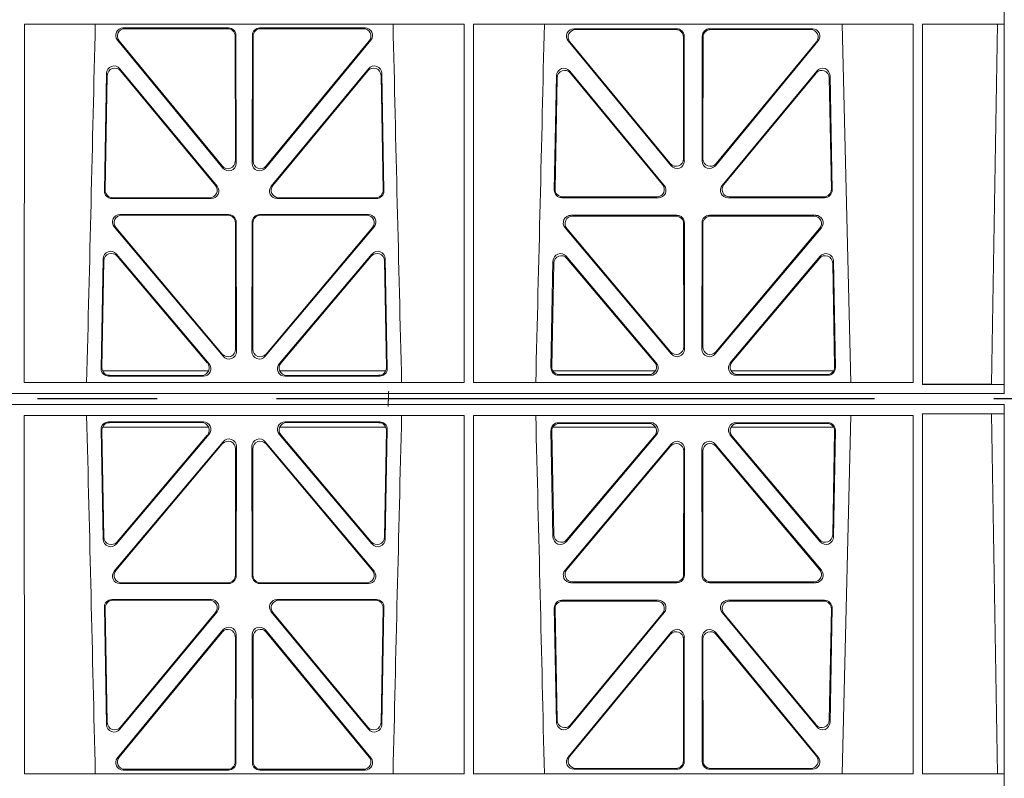
# Model space of a CAD drawing. Units: millimetres. Extents: x 623819 to 798216, y 252844 to 266108.
# Drawn here: x 630992 to 631253, y 261818 to 262019 of the extents above; entities that cross this region are included whole.
import ezdxf
from ezdxf import colors
from ezdxf.entities.mleader import LeaderData, LeaderLine
from ezdxf.math import Vec2, Vec3

# ---------------------------------------------------------------- set-up
doc = ezdxf.new("R2010")
doc.units = ezdxf.units.MM
doc.header["$LTSCALE"] = 50
doc.linetypes.add('CENTER', pattern=[50.8, 31.75, -6.35, 6.35, -6.35])
doc.layers.add('Centre-line', color=8, linetype='CENTER')
doc.layers.add('Hatching', color=8, linetype='Continuous')
doc.styles.add('POLYPIPE_1in75', font='ARIALN.TTF', dxfattribs={"width": 0.9, "height": 187})

# ---------------------------------------------------------------- blocks, each defined once
blk = doc.blocks.new('ewfwe')
at = {"color": 5, "linetype": 'Continuous', "lineweight": 0}
for p, q in [((577269.62, 141873.97), (577269.62, 142070.07)), ((577269.59, 141972.02), (577269.59, 141974.42)), ((577009.4, 141972.02), (577009.38, 141876.83)), ((577126.17, 141972.02), (577009.4, 141972.02)), ((577063.6, 141971.05), (577035.65, 141971.05)), ((577063.39, 141970.84), (577036.1, 141970.84)), ((577099.88, 141971.05), (577071.93, 141971.05)), ((577099.43, 141970.84), (577072.14, 141970.84)), ((577126.17, 141972.02), (577126.19, 141876.83)), ((577128.65, 141972.02), (577128.64, 141876.83)), ((577245.43, 141972.02), (577128.65, 141972.02)), ((577155.38, 141970.82), (577182.62, 141970.82)), ((577155.82, 141970.61), (577182.41, 141970.61)), ((577191.41, 141970.82), (577218.65, 141970.82)), ((577191.62, 141970.61), (577218.21, 141970.61)), ((577226.55, 141972.02), (577228.84, 141876.83)), ((577245.43, 141972.02), (577245.44, 141876.83)), ((577247.89, 141876.37), (577247.91, 141972.02)), ((577269.59, 141972.02), (577247.91, 141972.02)), ((577266.19, 141876.42), (577267.86, 141972)), ((577269.59, 141972.02), (577267.86, 141972)), ((577034.11, 141967.79), (577062.1, 141933.81)), ((577034.55, 141967.58), (577061.89, 141934.4)), ((577065.42, 141935.67), (577065.38, 141968.85)), ((577065.63, 141935.09), (577065.59, 141969.06)), ((577069.94, 141969.06), (577069.9, 141935.09)), ((577070.15, 141968.85), (577070.11, 141935.67)), ((577073.43, 141933.81), (577101.42, 141967.79)), ((577073.64, 141934.4), (577100.98, 141967.58)), ((577181.13, 141934.44), (577153.83, 141967.57)), ((577184.41, 141968.62), (577184.44, 141936.3)), ((577184.62, 141968.83), (577184.65, 141935.71)), ((577189.38, 141935.71), (577189.41, 141968.83)), ((577189.59, 141936.3), (577189.62, 141968.62)), ((577220.19, 141967.57), (577192.9, 141934.44)), ((577180.92, 141935.03), (577154.28, 141967.36)), ((577219.75, 141967.36), (577193.11, 141935.03)), ((577034.75, 141960.2), (577060.56, 141928.99)), ((577034.95, 141959.63), (577060.11, 141929.2)), ((577074.97, 141928.99), (577100.78, 141960.2)), ((577075.42, 141929.2), (577100.58, 141959.63)), ((577179.33, 141929.21), (577154.21, 141959.59)), ((577219.81, 141959.59), (577194.7, 141929.21)), ((577030.64, 141927.75), (577031.22, 141958.97)), ((577030.85, 141927.96), (577031.42, 141958.4)), ((577104.11, 141958.4), (577104.67, 141927.96)), ((577104.31, 141958.97), (577104.89, 141927.75)), ((577150.68, 141958.36), (577150.12, 141927.98)), ((577150.88, 141957.79), (577150.33, 141928.19)), ((577178.88, 141929.42), (577154.41, 141959.02)), ((577219.62, 141959.02), (577195.15, 141929.42)), ((577223.7, 141928.19), (577223.15, 141957.79)), ((577223.91, 141927.98), (577223.34, 141958.36)), ((577059.03, 141925.72), (577032.63, 141925.72)), ((577058.58, 141925.93), (577032.84, 141925.93)), ((577102.9, 141925.72), (577076.5, 141925.72)), ((577102.68, 141925.93), (577076.95, 141925.93)), ((577152.11, 141925.95), (577177.8, 141925.95)), ((577152.32, 141926.16), (577177.36, 141926.16)), ((577196.23, 141925.95), (577221.92, 141925.95)), ((577196.67, 141926.16), (577221.71, 141926.16)), ((577063.65, 141921.48), (577034.78, 141921.48)), ((577063.44, 141921.27), (577035.24, 141921.27)), ((577100.75, 141921.48), (577071.88, 141921.48)), ((577100.29, 141921.27), (577072.09, 141921.27)), ((577154.52, 141921.26), (577182.68, 141921.26)), ((577154.97, 141921.05), (577182.47, 141921.05)), ((577191.35, 141921.26), (577219.51, 141921.26)), ((577191.56, 141921.05), (577219.06, 141921.05)), ((577033.25, 141918.21), (577062.17, 141883.83)), ((577033.7, 141918), (577061.96, 141884.41)), ((577065.48, 141885.7), (577065.44, 141919.28)), ((577065.69, 141885.12), (577065.65, 141919.49)), ((577069.88, 141919.49), (577069.84, 141885.12)), ((577070.09, 141919.28), (577070.05, 141885.7)), ((577073.36, 141883.83), (577102.28, 141918.21)), ((577073.57, 141884.41), (577101.83, 141918)), ((577181.2, 141884.45), (577152.99, 141917.98)), ((577180.99, 141885.03), (577153.44, 141917.77)), ((577184.46, 141919.06), (577184.5, 141886.31)), ((577184.67, 141919.27), (577184.71, 141885.74)), ((577189.32, 141885.74), (577189.36, 141919.27)), ((577189.53, 141886.31), (577189.57, 141919.06)), ((577221.04, 141917.98), (577192.83, 141884.45)), ((577220.59, 141917.77), (577193.04, 141885.03)), ((577058.44, 141881.83), (577033.82, 141910.98)), ((577057.98, 141882.04), (577034.02, 141910.41)), ((577101.71, 141910.98), (577077.09, 141881.83)), ((577101.51, 141910.41), (577077.55, 141882.04)), ((577153.29, 141910.38), (577177.2, 141882.05)), ((577196.83, 141882.05), (577220.74, 141910.38)), ((577030.31, 141909.73), (577029.76, 141880.57)), ((577030.51, 141909.17), (577029.98, 141880.78)), ((577105.55, 141880.78), (577105.02, 141909.17)), ((577105.77, 141880.57), (577105.22, 141909.73)), ((577149.24, 141880.8), (577149.77, 141909.13)), ((577149.46, 141881.01), (577149.97, 141908.57)), ((577153.49, 141909.81), (577176.75, 141882.26)), ((577197.28, 141882.26), (577220.54, 141909.81)), ((577224.06, 141908.57), (577224.57, 141881.01)), ((577224.26, 141909.13), (577224.79, 141880.8)), ((577030.13, 141879.97), (577058.32, 141879.97)), ((577031.75, 141878.55), (577056.92, 141878.55)), ((577031.97, 141878.76), (577056.47, 141878.76)), ((577077.21, 141879.97), (577105.4, 141879.97)), ((577078.61, 141878.55), (577103.78, 141878.55)), ((577079.06, 141878.76), (577103.56, 141878.76)), ((577176.97, 141879.97), (577149.72, 141879.97)), ((577175.69, 141878.77), (577151.23, 141878.77)), ((577175.23, 141878.98), (577151.45, 141878.98)), ((577224.31, 141879.97), (577197.06, 141879.97)), ((577222.8, 141878.77), (577198.34, 141878.77)), ((577222.58, 141878.98), (577198.8, 141878.98)), ((577126.19, 141876.83), (577009.38, 141876.83)), ((577245.44, 141876.83), (577128.64, 141876.83)), ((577269.59, 141876.37), (577247.89, 141876.37)), ((577269.59, 141876.37), (577266.19, 141876.42)), ((577269.59, 141873.97), (577269.59, 141876.37)), ((577246.64, 141873.97), (576955.01, 141873.97)), ((577246.64, 141873.97), (576955.03, 141873.97)), ((577269.64, 141873.97), (577246.64, 141873.97)), ((577269.59, 141873.97), (577246.64, 141873.97)), ((577269.64, 141873.97), (577269.62, 141873.97)), ((577246.64, 141870.97), (576955.01, 141870.97)), ((576955.03, 141870.97), (577246.64, 141870.97)), ((577269.59, 141870.97), (577246.64, 141870.97)), ((577269.64, 141870.97), (577246.64, 141870.97)), ((577269.59, 141870.97), (577269.59, 141868.57)), ((577269.64, 141870.97), (577269.62, 141870.97)), ((577269.62, 141870.97), (577269.62, 141674.87)), ((577009.4, 141772.92), (577009.38, 141868.12)), ((577126.19, 141868.12), (577009.38, 141868.12)), ((577126.17, 141772.92), (577126.19, 141868.12)), ((577128.65, 141772.92), (577128.64, 141868.12)), ((577245.44, 141868.12), (577128.64, 141868.12)), ((577226.55, 141772.92), (577228.84, 141868.12)), ((577245.43, 141772.92), (577245.44, 141868.12)), ((577247.89, 141868.57), (577247.91, 141772.92)), ((577269.59, 141868.57), (577247.89, 141868.57)), ((577269.59, 141868.57), (577266.19, 141868.53)), ((577266.19, 141868.53), (577267.86, 141772.95)), ((577031.75, 141866.4), (577056.92, 141866.4)), ((577031.97, 141866.19), (577056.47, 141866.19)), ((577078.61, 141866.4), (577103.78, 141866.4)), ((577079.06, 141866.19), (577103.56, 141866.19)), ((577175.69, 141866.18), (577151.23, 141866.18)), ((577175.23, 141865.97), (577151.45, 141865.97)), ((577222.8, 141866.18), (577198.34, 141866.18)), ((577222.58, 141865.97), (577198.8, 141865.97)), ((577030.31, 141835.22), (577029.76, 141864.37)), ((577030.51, 141835.78), (577029.98, 141864.16)), ((577030.13, 141864.97), (577058.32, 141864.97)), ((577058.44, 141863.12), (577033.82, 141833.97)), ((577057.98, 141862.91), (577034.02, 141834.53)), ((577101.71, 141833.97), (577077.09, 141863.12)), ((577077.21, 141864.97), (577105.4, 141864.97)), ((577101.51, 141834.53), (577077.55, 141862.91)), ((577105.55, 141864.16), (577105.02, 141835.78)), ((577105.77, 141864.37), (577105.22, 141835.22)), ((577149.24, 141864.15), (577149.77, 141835.82)), ((577149.46, 141863.94), (577149.97, 141836.38)), ((577176.97, 141864.97), (577149.72, 141864.97)), ((577153.29, 141834.57), (577177.2, 141862.9)), ((577196.83, 141862.9), (577220.74, 141834.57)), ((577224.31, 141864.97), (577197.06, 141864.97)), ((577224.06, 141836.38), (577224.57, 141863.94)), ((577224.26, 141835.82), (577224.79, 141864.15)), ((577033.25, 141826.74), (577062.17, 141861.12)), ((577033.7, 141826.95), (577061.96, 141860.54)), ((577073.36, 141861.12), (577102.28, 141826.74)), ((577073.57, 141860.54), (577101.83, 141826.95)), ((577181.2, 141860.5), (577152.99, 141826.97)), ((577153.49, 141835.13), (577176.75, 141862.69)), ((577221.04, 141826.97), (577192.83, 141860.5)), ((577197.28, 141862.69), (577220.54, 141835.13)), ((577065.48, 141859.25), (577065.44, 141825.67)), ((577065.69, 141859.83), (577065.65, 141825.46)), ((577069.88, 141825.46), (577069.84, 141859.83)), ((577070.09, 141825.67), (577070.05, 141859.25)), ((577180.99, 141859.92), (577153.44, 141827.18)), ((577184.46, 141825.89), (577184.5, 141858.63)), ((577184.67, 141825.68), (577184.71, 141859.21)), ((577189.32, 141859.21), (577189.36, 141825.68)), ((577189.53, 141858.63), (577189.57, 141825.89)), ((577220.59, 141827.18), (577193.04, 141859.92)), ((577063.44, 141823.68), (577035.24, 141823.68)), ((577100.29, 141823.68), (577072.09, 141823.68)), ((577154.52, 141823.69), (577182.68, 141823.69)), ((577154.97, 141823.9), (577182.47, 141823.9)), ((577191.35, 141823.69), (577219.51, 141823.69)), ((577191.56, 141823.9), (577219.06, 141823.9)), ((577063.65, 141823.47), (577034.78, 141823.47)), ((577100.75, 141823.47), (577071.88, 141823.47)), ((577059.03, 141819.22), (577032.63, 141819.22)), ((577058.58, 141819.01), (577032.84, 141819.01)), ((577102.9, 141819.22), (577076.5, 141819.22)), ((577102.68, 141819.01), (577076.95, 141819.01)), ((577152.11, 141819), (577177.8, 141819)), ((577152.32, 141818.79), (577177.36, 141818.79)), ((577196.23, 141819), (577221.92, 141819)), ((577196.67, 141818.79), (577221.71, 141818.79)), ((577030.64, 141817.2), (577031.22, 141785.98)), ((577030.85, 141816.98), (577031.42, 141786.55)), ((577034.75, 141784.75), (577060.56, 141815.96)), ((577034.95, 141785.32), (577060.11, 141815.75)), ((577074.97, 141815.96), (577100.78, 141784.75)), ((577075.42, 141815.75), (577100.58, 141785.32)), ((577104.11, 141786.55), (577104.67, 141816.98)), ((577104.31, 141785.98), (577104.89, 141817.2)), ((577150.68, 141786.59), (577150.12, 141816.97)), ((577150.88, 141787.16), (577150.33, 141816.76)), ((577179.33, 141815.74), (577154.21, 141785.36)), ((577219.81, 141785.36), (577194.7, 141815.74)), ((577223.7, 141816.76), (577223.15, 141787.16)), ((577223.91, 141816.97), (577223.34, 141786.59)), ((577178.88, 141815.53), (577154.41, 141785.93)), ((577219.62, 141785.93), (577195.15, 141815.53)), ((577034.11, 141777.16), (577062.1, 141811.14)), ((577034.55, 141777.37), (577061.89, 141810.55)), ((577073.43, 141811.14), (577101.42, 141777.16)), ((577073.64, 141810.55), (577100.98, 141777.37)), ((577181.13, 141810.51), (577153.83, 141777.38)), ((577220.19, 141777.38), (577192.9, 141810.51)), ((577065.42, 141809.28), (577065.38, 141776.1)), ((577065.63, 141809.86), (577065.59, 141775.89)), ((577069.94, 141775.89), (577069.9, 141809.86)), ((577070.15, 141776.1), (577070.11, 141809.28)), ((577180.92, 141809.92), (577154.28, 141777.59)), ((577184.41, 141776.33), (577184.44, 141808.65)), ((577184.62, 141776.12), (577184.65, 141809.24)), ((577189.38, 141809.24), (577189.41, 141776.12)), ((577189.59, 141808.65), (577189.62, 141776.33)), ((577219.75, 141777.59), (577193.11, 141809.92)), ((577063.6, 141773.9), (577035.65, 141773.9)), ((577063.39, 141774.11), (577036.1, 141774.11)), ((577099.88, 141773.9), (577071.93, 141773.9)), ((577099.43, 141774.11), (577072.14, 141774.11)), ((577155.38, 141774.13), (577182.62, 141774.13)), ((577155.82, 141774.34), (577182.41, 141774.34)), ((577191.41, 141774.13), (577218.65, 141774.13)), ((577191.62, 141774.34), (577218.21, 141774.34)), ((577126.17, 141772.92), (577009.4, 141772.92)), ((577245.43, 141772.92), (577128.65, 141772.92)), ((577269.59, 141772.92), (577247.91, 141772.92)), ((577269.59, 141772.92), (577267.86, 141772.95)), ((577269.59, 141772.92), (577269.59, 141770.52))]:
    blk.add_line(p, q, dxfattribs=at)
for centre, radius, start, end in [((534530.5, 142945.14), 42508.86, 358.559913, 358.688264), ((619605.01, 142945.14), 42508.85, 181.311736, 181.440087), ((534649.77, 142945.14), 42508.85, 358.559913, 358.688264), ((534530.5, 140799.81), 42508.86, 1.311736, 1.440087), ((619605.01, 140799.81), 42508.85, 178.559913, 178.688264), ((534649.77, 140799.81), 42508.85, 1.311736, 1.440087)]:
    blk.add_arc(centre, radius, start, end, dxfattribs=at)
for centre, major_axis, ratio, start_param, end_param in [((577035.68, 141969.04), (1.89, -0.76), 0.98056, 1.957217, 4.202006), ((577036.13, 141968.83), (1.89, -0.76), 0.98056, 1.957217, 4.202006), ((577063.37, 141968.83), (-1.54, -1.29), 0.99347, 2.447747, 4.010947), ((577063.58, 141969.04), (-1.54, -1.29), 0.99347, 2.447747, 4.010947), ((577071.95, 141969.04), (1.54, -1.29), 0.99347, 2.272238, 3.835439), ((577072.16, 141968.83), (1.54, -1.29), 0.99347, 2.272238, 3.835439), ((577099.4, 141968.83), (-1.89, -0.76), 0.98056, 2.08118, 4.325969), ((577099.85, 141969.04), (-1.89, -0.76), 0.98056, 2.08118, 4.325969), ((577155.41, 141968.82), (1.89, -0.76), 0.98056, 1.957217, 4.202006), ((577155.85, 141968.61), (1.89, -0.76), 0.98056, 1.957217, 4.202006), ((577182.4, 141968.61), (-1.54, -1.29), 0.99347, 2.447747, 4.010947), ((577182.61, 141968.82), (-1.54, -1.29), 0.99347, 2.447747, 4.010947), ((577191.42, 141968.82), (1.54, -1.29), 0.99347, 2.272238, 3.835439), ((577191.63, 141968.61), (1.54, -1.29), 0.99347, 2.272238, 3.835439), ((577218.18, 141968.61), (-1.89, -0.76), 0.98056, 2.08118, 4.325969), ((577218.62, 141968.82), (-1.89, -0.76), 0.98056, 2.08118, 4.325969), ((577033.23, 141958.89), (0.72, -1.93), 0.97256, 1.915144, 4.328947), ((577033.43, 141958.32), (0.72, -1.93), 0.97256, 1.915144, 4.328947), ((577102.1, 141958.32), (-0.72, -1.93), 0.97256, 1.954239, 4.368041), ((577102.3, 141958.89), (-0.72, -1.93), 0.97256, 1.954239, 4.368041), ((577152.69, 141958.28), (0.72, -1.93), 0.97256, 1.915144, 4.328947), ((577152.89, 141957.71), (0.72, -1.93), 0.97256, 1.915144, 4.328947), ((577221.14, 141957.71), (-0.72, -1.93), 0.97256, 1.954239, 4.368041), ((577221.34, 141958.28), (-0.72, -1.93), 0.97256, 1.954239, 4.368041), ((577182.44, 141936.34), (-0.67, 1.96), 0.965028, 1.942374, 4.373086), ((577191.59, 141936.34), (0.67, 1.96), 0.965028, 1.910099, 4.340811), ((577063.41, 141935.71), (-0.67, 1.96), 0.965028, 1.942374, 4.373086), ((577063.62, 141935.13), (-0.67, 1.96), 0.965028, 1.942374, 4.373086), ((577071.91, 141935.13), (0.67, 1.96), 0.965028, 1.910099, 4.340811), ((577072.12, 141935.71), (0.67, 1.96), 0.965028, 1.910099, 4.340811), ((577182.65, 141935.75), (-0.67, 1.96), 0.965028, 1.942374, 4.373086), ((577191.38, 141935.75), (0.67, 1.96), 0.965028, 1.910099, 4.340811), ((577058.55, 141927.94), (-1.8, 0.97), 0.978332, 2.074841, 4.319629), ((577058.99, 141927.73), (-1.8, 0.97), 0.978332, 2.074841, 4.319629), ((577076.54, 141927.73), (1.8, 0.97), 0.978332, 1.963556, 4.208345), ((577076.98, 141927.94), (1.8, 0.97), 0.978332, 1.963556, 4.208345), ((577152.34, 141928.17), (1.34, 1.5), 0.991088, 2.285977, 3.866497), ((577177.32, 141928.17), (-1.8, 0.97), 0.978332, 2.074841, 4.319629), ((577177.76, 141927.96), (-1.8, 0.97), 0.978332, 2.074841, 4.319629), ((577196.27, 141927.96), (1.8, 0.97), 0.978332, 1.963556, 4.208345), ((577196.71, 141928.17), (1.8, 0.97), 0.978332, 1.963556, 4.208345), ((577221.69, 141928.17), (-1.34, 1.5), 0.991088, 2.416688, 3.997209), ((577032.65, 141927.73), (1.34, 1.5), 0.991088, 2.285977, 3.866497), ((577032.86, 141927.94), (1.34, 1.5), 0.991088, 2.285977, 3.866497), ((577102.67, 141927.94), (-1.34, 1.5), 0.991088, 2.416688, 3.997209), ((577102.88, 141927.73), (-1.34, 1.5), 0.991088, 2.416688, 3.997209), ((577152.13, 141927.96), (1.34, 1.5), 0.991088, 2.285977, 3.866497), ((577221.9, 141927.96), (-1.34, 1.5), 0.991088, 2.416688, 3.997209), ((577034.81, 141919.47), (1.9, -0.75), 0.980119, 1.952749, 4.20762), ((577035.26, 141919.26), (1.9, -0.75), 0.980119, 1.952749, 4.20762), ((577063.43, 141919.26), (-1.54, -1.29), 0.99347, 2.447747, 4.010947), ((577063.64, 141919.47), (-1.54, -1.29), 0.99347, 2.447747, 4.010947), ((577071.89, 141919.47), (1.54, -1.29), 0.99347, 2.272238, 3.835439), ((577072.1, 141919.26), (1.54, -1.29), 0.99347, 2.272238, 3.835439), ((577100.27, 141919.26), (-1.9, -0.75), 0.980119, 2.075566, 4.330436), ((577100.72, 141919.47), (-1.9, -0.75), 0.980119, 2.075566, 4.330436), ((577154.54, 141919.25), (1.9, -0.75), 0.980119, 1.952749, 4.20762), ((577155, 141919.04), (1.9, -0.75), 0.980119, 1.952749, 4.20762), ((577182.46, 141919.04), (-1.54, -1.29), 0.99347, 2.447747, 4.010947), ((577182.67, 141919.25), (-1.54, -1.29), 0.99347, 2.447747, 4.010947), ((577191.36, 141919.25), (1.54, -1.29), 0.99347, 2.272238, 3.835439), ((577191.57, 141919.04), (1.54, -1.29), 0.99347, 2.272238, 3.835439), ((577219.03, 141919.04), (-1.9, -0.75), 0.980119, 2.075566, 4.330436), ((577219.48, 141919.25), (-1.9, -0.75), 0.980119, 2.075566, 4.330436), ((577032.31, 141909.66), (0.73, -1.92), 0.973309, 1.919564, 4.323381), ((577032.51, 141909.09), (0.73, -1.92), 0.973309, 1.919564, 4.323381), ((577103.02, 141909.09), (-0.73, -1.92), 0.973309, 1.959804, 4.363622), ((577103.22, 141909.66), (-0.73, -1.92), 0.973309, 1.959804, 4.363622), ((577151.78, 141909.05), (0.73, -1.92), 0.973309, 1.919564, 4.323381), ((577151.98, 141908.49), (0.73, -1.92), 0.973309, 1.919564, 4.323381), ((577222.05, 141908.49), (-0.73, -1.92), 0.973309, 1.959804, 4.363622), ((577222.25, 141909.05), (-0.73, -1.92), 0.973309, 1.959804, 4.363622), ((577063.47, 141885.74), (-0.68, 1.96), 0.965926, 1.947791, 4.368533), ((577063.68, 141885.16), (-0.68, 1.96), 0.965926, 1.947791, 4.368533), ((577071.85, 141885.16), (0.68, 1.96), 0.965926, 1.914652, 4.335394), ((577072.06, 141885.74), (0.68, 1.96), 0.965926, 1.914652, 4.335394), ((577182.49, 141886.36), (-0.68, 1.96), 0.965926, 1.947791, 4.368533), ((577182.7, 141885.78), (-0.68, 1.96), 0.965926, 1.947791, 4.368533), ((577191.33, 141885.78), (0.68, 1.96), 0.965926, 1.914652, 4.335394), ((577191.54, 141886.36), (0.68, 1.96), 0.965926, 1.914652, 4.335394), ((577056.43, 141880.77), (-1.81, 0.96), 0.977891, 2.069414, 4.324284), ((577056.88, 141880.55), (-1.81, 0.96), 0.977891, 2.069414, 4.324284), ((577078.65, 141880.55), (1.81, 0.96), 0.977891, 1.958901, 4.213771), ((577079.1, 141880.77), (1.81, 0.96), 0.977891, 1.958901, 4.213771), ((577175.2, 141880.99), (-1.81, 0.96), 0.977891, 2.069414, 4.324284), ((577175.65, 141880.78), (-1.81, 0.96), 0.977891, 2.069414, 4.324284), ((577198.38, 141880.78), (1.81, 0.96), 0.977891, 1.958901, 4.213771), ((577198.83, 141880.99), (1.81, 0.96), 0.977891, 1.958901, 4.213771), ((577031.77, 141880.55), (1.34, 1.5), 0.991088, 2.285977, 3.866497), ((577031.98, 141880.77), (1.34, 1.5), 0.991088, 2.285977, 3.866497), ((577103.54, 141880.77), (-1.34, 1.5), 0.991088, 2.416688, 3.997209), ((577103.76, 141880.55), (-1.34, 1.5), 0.991088, 2.416688, 3.997209), ((577151.25, 141880.78), (1.34, 1.5), 0.991088, 2.285977, 3.866497), ((577151.46, 141880.99), (1.34, 1.5), 0.991088, 2.285977, 3.866497), ((577222.57, 141880.99), (-1.34, 1.5), 0.991088, 2.416688, 3.997209), ((577222.78, 141880.78), (-1.34, 1.5), 0.991088, 2.416688, 3.997209), ((577031.77, 141864.39), (1.34, -1.5), 0.991088, 2.416688, 3.997209), ((577031.98, 141864.18), (1.34, -1.5), 0.991088, 2.416688, 3.997209), ((577056.43, 141864.18), (-1.81, -0.96), 0.977891, 1.958901, 4.213771), ((577056.88, 141864.39), (-1.81, -0.96), 0.977891, 1.958901, 4.213771), ((577078.65, 141864.39), (1.81, -0.96), 0.977891, 2.069414, 4.324284), ((577079.1, 141864.18), (1.81, -0.96), 0.977891, 2.069414, 4.324284), ((577103.54, 141864.18), (-1.34, -1.5), 0.991088, 2.285977, 3.866497), ((577103.76, 141864.39), (-1.34, -1.5), 0.991088, 2.285977, 3.866497), ((577151.25, 141864.17), (1.34, -1.5), 0.991088, 2.416688, 3.997209), ((577151.46, 141863.96), (1.34, -1.5), 0.991088, 2.416688, 3.997209), ((577175.2, 141863.96), (-1.81, -0.96), 0.977891, 1.958901, 4.213771), ((577175.65, 141864.17), (-1.81, -0.96), 0.977891, 1.958901, 4.213771), ((577198.38, 141864.17), (1.81, -0.96), 0.977891, 2.069414, 4.324284), ((577198.83, 141863.96), (1.81, -0.96), 0.977891, 2.069414, 4.324284), ((577222.57, 141863.96), (-1.34, -1.5), 0.991088, 2.285977, 3.866497), ((577222.78, 141864.17), (-1.34, -1.5), 0.991088, 2.285977, 3.866497), ((577063.47, 141859.21), (-0.68, -1.96), 0.965926, 1.914652, 4.335394), ((577063.68, 141859.79), (-0.68, -1.96), 0.965926, 1.914652, 4.335394), ((577071.85, 141859.79), (0.68, -1.96), 0.965926, 1.947791, 4.368533), ((577072.06, 141859.21), (0.68, -1.96), 0.965926, 1.947791, 4.368533), ((577182.49, 141858.59), (-0.68, -1.96), 0.965926, 1.914652, 4.335394), ((577182.7, 141859.17), (-0.68, -1.96), 0.965926, 1.914652, 4.335394), ((577191.33, 141859.17), (0.68, -1.96), 0.965926, 1.947791, 4.368533), ((577191.54, 141858.59), (0.68, -1.96), 0.965926, 1.947791, 4.368533), ((577032.31, 141835.29), (0.73, 1.92), 0.973309, 1.959804, 4.363622), ((577032.51, 141835.85), (0.73, 1.92), 0.973309, 1.959804, 4.363622), ((577103.02, 141835.85), (-0.73, 1.92), 0.973309, 1.919564, 4.323381), ((577103.22, 141835.29), (-0.73, 1.92), 0.973309, 1.919564, 4.323381), ((577151.78, 141835.89), (0.73, 1.92), 0.973309, 1.959804, 4.363622), ((577151.98, 141836.46), (0.73, 1.92), 0.973309, 1.959804, 4.363622), ((577222.05, 141836.46), (-0.73, 1.92), 0.973309, 1.919564, 4.323381), ((577222.25, 141835.89), (-0.73, 1.92), 0.973309, 1.919564, 4.323381), ((577034.81, 141825.47), (1.9, 0.75), 0.980119, 2.075566, 4.330436), ((577035.26, 141825.68), (1.9, 0.75), 0.980119, 2.075566, 4.330436), ((577100.27, 141825.68), (-1.9, 0.75), 0.980119, 1.952749, 4.20762), ((577100.72, 141825.47), (-1.9, 0.75), 0.980119, 1.952749, 4.20762), ((577154.54, 141825.7), (1.9, 0.75), 0.980119, 2.075566, 4.330436), ((577155, 141825.91), (1.9, 0.75), 0.980119, 2.075566, 4.330436), ((577219.03, 141825.91), (-1.9, 0.75), 0.980119, 1.952749, 4.20762), ((577219.48, 141825.7), (-1.9, 0.75), 0.980119, 1.952749, 4.20762), ((577063.43, 141825.68), (-1.54, 1.29), 0.99347, 2.272238, 3.835439), ((577063.64, 141825.47), (-1.54, 1.29), 0.99347, 2.272238, 3.835439), ((577071.89, 141825.47), (1.54, 1.29), 0.99347, 2.447747, 4.010947), ((577072.1, 141825.68), (1.54, 1.29), 0.99347, 2.447747, 4.010947), ((577182.46, 141825.91), (-1.54, 1.29), 0.99347, 2.272238, 3.835439), ((577182.67, 141825.7), (-1.54, 1.29), 0.99347, 2.272238, 3.835439), ((577191.36, 141825.7), (1.54, 1.29), 0.99347, 2.447747, 4.010947), ((577191.57, 141825.91), (1.54, 1.29), 0.99347, 2.447747, 4.010947), ((577032.65, 141817.21), (1.34, -1.5), 0.991088, 2.416688, 3.997209), ((577032.86, 141817), (1.34, -1.5), 0.991088, 2.416688, 3.997209), ((577058.55, 141817), (-1.8, -0.97), 0.978332, 1.963556, 4.208345), ((577058.99, 141817.21), (-1.8, -0.97), 0.978332, 1.963556, 4.208345), ((577076.54, 141817.21), (1.8, -0.97), 0.978332, 2.074841, 4.319629), ((577076.98, 141817), (1.8, -0.97), 0.978332, 2.074841, 4.319629), ((577102.67, 141817), (-1.34, -1.5), 0.991088, 2.285977, 3.866497), ((577102.88, 141817.21), (-1.34, -1.5), 0.991088, 2.285977, 3.866497), ((577152.13, 141816.99), (1.34, -1.5), 0.991088, 2.416688, 3.997209), ((577152.34, 141816.78), (1.34, -1.5), 0.991088, 2.416688, 3.997209), ((577177.32, 141816.78), (-1.8, -0.97), 0.978332, 1.963556, 4.208345), ((577177.76, 141816.99), (-1.8, -0.97), 0.978332, 1.963556, 4.208345), ((577196.27, 141816.99), (1.8, -0.97), 0.978332, 2.074841, 4.319629), ((577196.71, 141816.78), (1.8, -0.97), 0.978332, 2.074841, 4.319629), ((577221.69, 141816.78), (-1.34, -1.5), 0.991088, 2.285977, 3.866497), ((577221.9, 141816.99), (-1.34, -1.5), 0.991088, 2.285977, 3.866497), ((577063.41, 141809.23), (-0.67, -1.96), 0.965028, 1.910099, 4.340811), ((577063.62, 141809.82), (-0.67, -1.96), 0.965028, 1.910099, 4.340811), ((577071.91, 141809.82), (0.67, -1.96), 0.965028, 1.942374, 4.373086), ((577072.12, 141809.23), (0.67, -1.96), 0.965028, 1.942374, 4.373086), ((577182.44, 141808.61), (-0.67, -1.96), 0.965028, 1.910099, 4.340811), ((577182.65, 141809.19), (-0.67, -1.96), 0.965028, 1.910099, 4.340811), ((577191.38, 141809.19), (0.67, -1.96), 0.965028, 1.942374, 4.373086), ((577191.59, 141808.61), (0.67, -1.96), 0.965028, 1.942374, 4.373086), ((577152.89, 141787.24), (0.72, 1.93), 0.97256, 1.954239, 4.368041), ((577221.14, 141787.24), (-0.72, 1.93), 0.97256, 1.915144, 4.328947), ((577033.23, 141786.06), (0.72, 1.93), 0.97256, 1.954239, 4.368041), ((577033.43, 141786.63), (0.72, 1.93), 0.97256, 1.954239, 4.368041), ((577102.1, 141786.63), (-0.72, 1.93), 0.97256, 1.915144, 4.328947), ((577102.3, 141786.06), (-0.72, 1.93), 0.97256, 1.915144, 4.328947), ((577152.69, 141786.67), (0.72, 1.93), 0.97256, 1.954239, 4.368041), ((577221.34, 141786.67), (-0.72, 1.93), 0.97256, 1.915144, 4.328947), ((577035.68, 141775.91), (1.89, 0.76), 0.98056, 2.08118, 4.325969), ((577036.13, 141776.12), (1.89, 0.76), 0.98056, 2.08118, 4.325969), ((577099.4, 141776.12), (-1.89, 0.76), 0.98056, 1.957217, 4.202006), ((577099.85, 141775.91), (-1.89, 0.76), 0.98056, 1.957217, 4.202006), ((577155.41, 141776.13), (1.89, 0.76), 0.98056, 2.08118, 4.325969), ((577155.85, 141776.34), (1.89, 0.76), 0.98056, 2.08118, 4.325969), ((577218.18, 141776.34), (-1.89, 0.76), 0.98056, 1.957217, 4.202006), ((577218.62, 141776.13), (-1.89, 0.76), 0.98056, 1.957217, 4.202006), ((577063.37, 141776.12), (-1.54, 1.29), 0.99347, 2.272238, 3.835439), ((577063.58, 141775.91), (-1.54, 1.29), 0.99347, 2.272238, 3.835439), ((577071.95, 141775.91), (1.54, 1.29), 0.99347, 2.447747, 4.010947), ((577072.16, 141776.12), (1.54, 1.29), 0.99347, 2.447747, 4.010947), ((577182.4, 141776.34), (-1.54, 1.29), 0.99347, 2.272238, 3.835439), ((577182.61, 141776.13), (-1.54, 1.29), 0.99347, 2.272238, 3.835439), ((577191.42, 141776.13), (1.54, 1.29), 0.99347, 2.447747, 4.010947), ((577191.63, 141776.34), (1.54, 1.29), 0.99347, 2.447747, 4.010947)]:
    blk.add_ellipse(centre, major_axis=major_axis, ratio=ratio, start_param=start_param, end_param=end_param, dxfattribs=at)
for points, knots in [([(577247.89, 141972), (577249.18, 141972), (577250.46, 141972), (577252.97, 141972), (577254.21, 141972), (577256.57, 141972), (577257.69, 141972), (577259.82, 141972), (577260.83, 141972), (577262.65, 141972), (577263.47, 141972), (577264.93, 141972), (577265.57, 141972), (577267.12, 141972), (577267.74, 141972), (577267.86, 141972)], [0, 0, 0, 0, 0.125, 0.125, 0.25, 0.25, 0.375, 0.375, 0.5, 0.5, 0.625, 0.625, 0.75, 0.75, 1, 1, 1, 1]), ([(577106.07, 141872.47), (577106.07, 141872.47), (577106.07, 141872.47), (577106.07, 141872.47), (577106.31, 141879.37), (577105.82, 141865.58), (577106.07, 141872.47)], [0, 0, 0, 0, 0.00000959705, 0.00000959705, 0.00000959705, 0.00001290657, 0.00001290657, 0.00001290657, 0.00001290657]), ([(577247.85, 141876.42), (577249.04, 141876.42), (577250.2, 141876.42), (577252.5, 141876.42), (577253.64, 141876.42), (577255.8, 141876.42), (577256.83, 141876.42), (577258.78, 141876.42), (577259.7, 141876.42), (577262.2, 141876.42), (577263.57, 141876.42), (577265.49, 141876.42), (577266.06, 141876.42), (577266.19, 141876.42)], [0, 0, 0, 0, 0.125, 0.125, 0.25, 0.25, 0.375, 0.375, 0.5, 0.5, 0.75, 0.75, 1, 1, 1, 1]), ([(577247.85, 141868.53), (577249.04, 141868.53), (577250.2, 141868.53), (577252.5, 141868.53), (577253.64, 141868.53), (577255.8, 141868.53), (577256.83, 141868.53), (577258.78, 141868.53), (577259.7, 141868.53), (577262.2, 141868.53), (577263.57, 141868.53), (577265.49, 141868.53), (577266.06, 141868.53), (577266.19, 141868.53)], [0, 0, 0, 0, 0.125, 0.125, 0.25, 0.25, 0.375, 0.375, 0.5, 0.5, 0.75, 0.75, 1, 1, 1, 1]), ([(577247.89, 141772.95), (577249.18, 141772.95), (577250.46, 141772.95), (577252.97, 141772.95), (577254.21, 141772.95), (577256.57, 141772.95), (577257.69, 141772.95), (577259.82, 141772.95), (577260.83, 141772.95), (577262.65, 141772.95), (577263.47, 141772.95), (577264.93, 141772.95), (577265.57, 141772.95), (577267.12, 141772.95), (577267.74, 141772.95), (577267.86, 141772.95)], [0, 0, 0, 0, 0.125, 0.125, 0.25, 0.25, 0.375, 0.375, 0.5, 0.5, 0.625, 0.625, 0.75, 0.75, 1, 1, 1, 1])]:
    blk.add_open_spline(points, degree=3, knots=knots, dxfattribs=at)

msp = doc.modelspace()

# ---------------------------------------------------------------- hatches: boundary and pattern name
at = {"layer": 'Hatching'}
h = msp.add_hatch(dxfattribs=at)
h.set_pattern_fill('AR-SAND', color=256)
h.paths.add_polyline_path([(629153.3, 263418.37), (634353.3, 263418.37), (634353.3, 261618.37), (629153.3, 261618.37)])
h.paths.add_polyline_path([(629253.3, 263318.37), (634253.3, 263318.37), (634253.3, 261718.37), (629253.3, 261718.37)], flags=16)

# ---------------------------------------------------------------- linework, layer by layer
at = {"layer": 'Centre-line', "ltscale": 0.1}
msp.add_lwpolyline([(635028.79, 261918.37), (626555.84, 261918.37)], dxfattribs=at)

# ---------------------------------------------------------------- block references
at = {"color": 5}
msp.add_blockref('ewfwe', (53983.66, 120045.89), dxfattribs=at)

# ---------------------------------------------------------------- leaders
ml = msp.add_multileader_mtext('Standard')
ml.set_content('Ridgidrain', color=256, style='POLYPIPE_1in75')
ml.set_leader_properties()
ml.build(insert=Vec2(0, 0))
ml.multileader.update_dxf_attribs({"dogleg_length": 40, "arrow_head_size": 187.5})
ctx = ml.context
ctx.base_point, ctx.char_height, ctx.arrow_head_size, ctx.landing_gap_size, ctx.plane_origin = Vec3(629158.01, 260726.02), 187, 187.5, 22.5, Vec3(628994.78, 261983.21)
notes = []
notes.append((ctx, [(1, (1, 1, 0), (628994.39, 260726.02), (1, 0), 163.62, [(0, [(628994.78, 261849.18)], 0, [])])]))
ctx.mtext.insert, ctx.mtext.width, ctx.mtext.flow_direction = Vec3(629180.51, 260847.01), 2648.1862, 5
for ctx, leaders in notes:
    for number, flags, end, landing, length, lines in leaders:
        leader = LeaderData()
        leader.index, (leader.has_last_leader_line, leader.has_dogleg_vector, leader.attachment_direction) = number, flags
        leader.last_leader_point, leader.dogleg_vector, leader.dogleg_length = Vec3(end), Vec3(landing), length
        for number, points, colour, breaks in lines:
            line = LeaderLine()
            line.index, line.vertices, line.color, line.breaks = number, Vec3.list(points), colors.encode_raw_color(colour), breaks
            leader.lines.append(line)
        ctx.leaders.append(leader)

doc.saveas('drawing.dxf')
